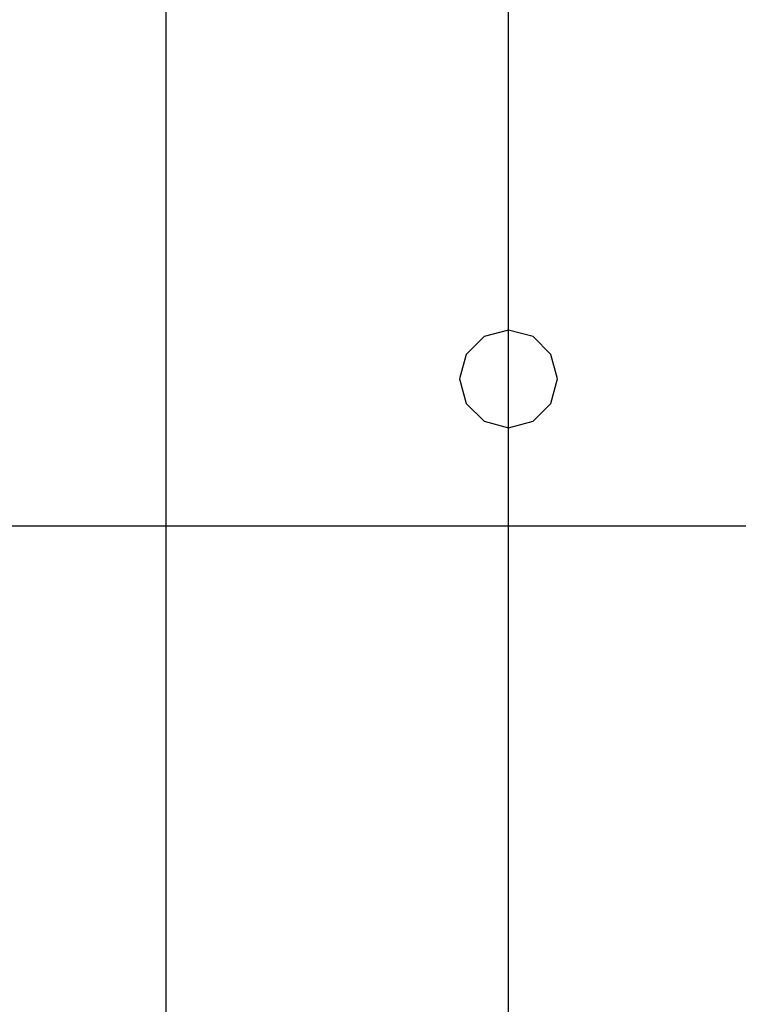
# Model space of a CAD drawing. Units: millimetres. Extents: x -15465 to 58838, y -42933 to 59294.
# Drawn here: x 1634 to 3103, y -895 to 1117 of the extents above; entities that cross this region are included whole.
import ezdxf

# ---------------------------------------------------------------- set-up
doc = ezdxf.new("R2010")
doc.units = ezdxf.units.MM
doc.header["$MEASUREMENT"] = 0
for name, color, linetype, true_color in [('column', 7, 'Continuous', 0xaaaa00), ('grid', 1, 'Continuous', 0xff0000), ('pile', 6, 'Continuous', 0xff00ff), ('raftslab', 7, 'Continuous', 0xffffff)]:
    doc.layers.add(name, color=color, linetype=linetype, true_color=true_color)

msp = doc.modelspace()

# ---------------------------------------------------------------- linework, layer by layer
at = {"layer": 'column'}
for p, q in [((2633.7, -2417, -9700), (2633.7, 2583, -9700)), ((1933.7, -1717, -10400), (1933.7, 1883, -10400))]:
    msp.add_line(p, q, dxfattribs=at)
at = {"layer": 'column', "invisible_edges": 15}
for points in [[(-2366.3, -2417, -9700), (2633.7, -2417, -9700), (2633.7, 2583, -9700)], [(-2366.3, -2417, -9700), (2633.7, 2583, -9700), (-2366.3, 2583, -9700)], [(1933.7, 1883, -10400), (2633.7, 2583, -9700), (2633.7, -2417, -9700)], [(-1666.3, 1883, -10400), (1933.7, 1883, -10400), (1933.7, -1717, -10400)], [(-1666.3, 1883, -10400), (1933.7, -1717, -10400), (-1666.3, -1717, -10400)], [(1933.7, 1883, -10400), (2633.7, -2417, -9700), (1933.7, -1717, -10400)]]:
    msp.add_3dface(points, dxfattribs=at)
at = {"layer": 'grid'}
msp.add_line((133.7, 83, -9600), (8233.7, 83, -9600), dxfattribs=at)
at = {"layer": 'pile', "color": 9, "true_color": 0xc0c0c0}
for p, q in [((2583.7, 469.6, -9700), (2547.1, 433, -9700)), ((2583.7, 469.6, -21700), (2547.1, 433, -21700)), ((2633.7, 483, -9700), (2583.7, 469.6, -9700)), ((2633.7, 483, -21700), (2583.7, 469.6, -21700)), ((2683.7, 469.6, -9700), (2633.7, 483, -9700)), ((2683.7, 469.6, -21700), (2633.7, 483, -21700)), ((2633.7, 483, -9700), (2633.7, 483, -21700)), ((2720.3, 433, -9700), (2683.7, 469.6, -9700)), ((2720.3, 433, -21700), (2683.7, 469.6, -21700)), ((2547.1, 433, -9700), (2533.7, 383, -9700)), ((2547.1, 433, -21700), (2533.7, 383, -21700)), ((2733.7, 383, -9700), (2720.3, 433, -9700)), ((2733.7, 383, -21700), (2720.3, 433, -21700)), ((2533.7, 383, -9700), (2547.1, 333, -9700)), ((2533.7, 383, -21700), (2547.1, 333, -21700)), ((2533.7, 383, -9700), (2533.7, 383, -21700)), ((2720.3, 333, -9700), (2733.7, 383, -9700)), ((2720.3, 333, -21700), (2733.7, 383, -21700)), ((2733.7, 383, -9700), (2733.7, 383, -9700)), ((2733.7, 383, -21700), (2733.7, 383, -21700)), ((2733.7, 383, -9700), (2733.7, 383, -21700)), ((2547.1, 333, -9700), (2583.7, 296.4, -9700)), ((2547.1, 333, -21700), (2583.7, 296.4, -21700)), ((2683.7, 296.4, -9700), (2720.3, 333, -9700)), ((2683.7, 296.4, -21700), (2720.3, 333, -21700)), ((2583.7, 296.4, -9700), (2633.7, 283, -9700)), ((2583.7, 296.4, -21700), (2633.7, 283, -21700)), ((2633.7, 283, -9700), (2683.7, 296.4, -9700)), ((2633.7, 283, -21700), (2683.7, 296.4, -21700)), ((2633.7, 283, -9700), (2633.7, 283, -21700))]:
    msp.add_line(p, q, dxfattribs=at)
at = {"layer": 'pile', "color": 9, "true_color": 0xc0c0c0, "invisible_edges": 15}
for points in [[(2583.7, 469.6, -9700), (2583.7, 469.6, -21700), (2547.1, 433, -21700)], [(2583.7, 469.6, -9700), (2547.1, 433, -21700), (2547.1, 433, -9700)], [(2633.7, 483, -9700), (2633.7, 483, -21700), (2583.7, 469.6, -21700)], [(2633.7, 483, -9700), (2583.7, 469.6, -21700), (2583.7, 469.6, -9700)], [(2683.7, 469.6, -9700), (2683.7, 469.6, -21700), (2633.7, 483, -21700)], [(2683.7, 469.6, -9700), (2633.7, 483, -21700), (2633.7, 483, -9700)], [(2720.3, 433, -9700), (2720.3, 433, -21700), (2683.7, 469.6, -21700)], [(2720.3, 433, -9700), (2683.7, 469.6, -21700), (2683.7, 469.6, -9700)], [(2547.1, 433, -9700), (2547.1, 433, -21700), (2533.7, 383, -21700)], [(2547.1, 433, -9700), (2533.7, 383, -21700), (2533.7, 383, -9700)], [(2733.7, 383, -9700), (2733.7, 383, -21700), (2720.3, 433, -21700)], [(2733.7, 383, -9700), (2720.3, 433, -21700), (2720.3, 433, -9700)], [(2533.7, 383, -9700), (2533.7, 383, -21700), (2547.1, 333, -21700)], [(2533.7, 383, -9700), (2547.1, 333, -21700), (2547.1, 333, -9700)], [(2720.3, 333, -9700), (2720.3, 333, -21700), (2733.7, 383, -21700)], [(2720.3, 333, -9700), (2733.7, 383, -21700), (2733.7, 383, -9700)], [(2733.7, 383, -9700), (2733.7, 383, -21700), (2733.7, 383, -21700)], [(2733.7, 383, -9700), (2733.7, 383, -21700), (2733.7, 383, -9700)], [(2547.1, 333, -9700), (2547.1, 333, -21700), (2583.7, 296.4, -21700)], [(2547.1, 333, -9700), (2583.7, 296.4, -21700), (2583.7, 296.4, -9700)], [(2683.7, 296.4, -9700), (2683.7, 296.4, -21700), (2720.3, 333, -21700)], [(2683.7, 296.4, -9700), (2720.3, 333, -21700), (2720.3, 333, -9700)], [(2583.7, 296.4, -9700), (2583.7, 296.4, -21700), (2633.7, 283, -21700)], [(2583.7, 296.4, -9700), (2633.7, 283, -21700), (2633.7, 283, -9700)], [(2633.7, 283, -9700), (2633.7, 283, -21700), (2683.7, 296.4, -21700)], [(2633.7, 283, -9700), (2683.7, 296.4, -21700), (2683.7, 296.4, -9700)]]:
    msp.add_3dface(points, dxfattribs=at)
at = {"layer": 'raftslab', "invisible_edges": 15}
for points in [[(-13966.3, -42517, -9200), (58333.7, 33083, -9200), (-8566.3, 16883, -9200)], [(58333.7, -42517, -9200), (58333.7, 33083, -9200), (-13966.3, -42517, -9200)], [(-3316.3, 33083, -9700), (58333.7, -42517, -9700), (-3316.3, 24983, -9700)], [(58333.7, 33083, -9700), (58333.7, -42517, -9700), (-3316.3, 33083, -9700)], [(-8566.3, 24983, -9700), (58333.7, -42517, -9700), (-8566.3, 16883, -9700)], [(-3316.3, 24983, -9700), (58333.7, -42517, -9700), (-8566.3, 24983, -9700)], [(58333.7, -42517, -9700), (-13966.3, -42517, -9700), (-13966.3, 16883, -9700)], [(-8566.3, 16883, -9700), (58333.7, -42517, -9700), (-13966.3, 16883, -9700)]]:
    msp.add_3dface(points, dxfattribs=at)

doc.saveas('drawing.dxf')
